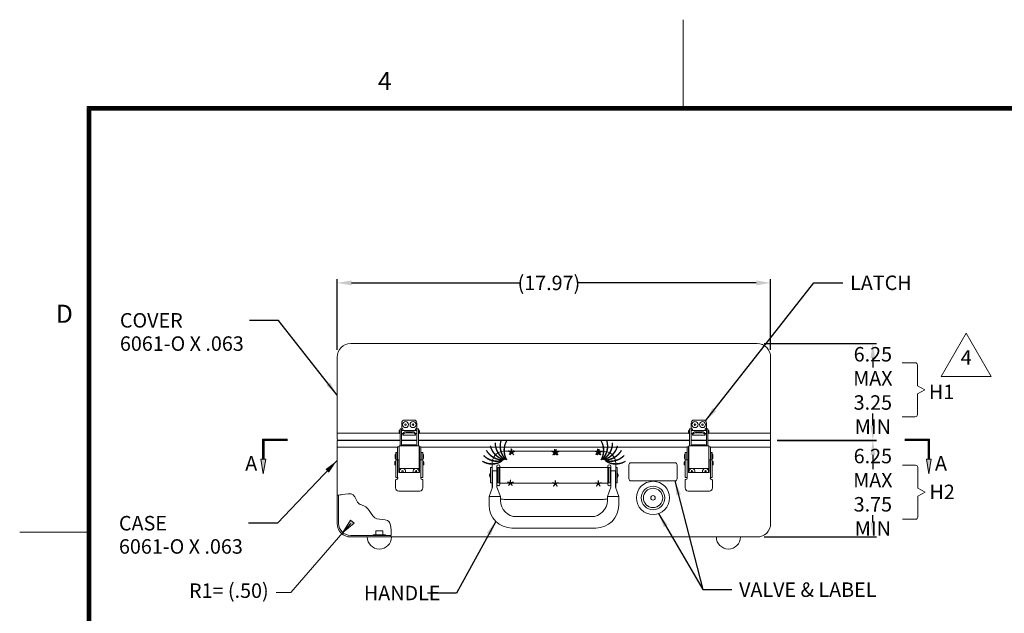
# Model space of a CAD drawing. Units: inches. Extents: x -14 to 96, y -72 to 13.
# Drawn here: x -14 to 27, y -11 to 13 of the extents above; entities that cross this region are included whole.
import ezdxf

# ---------------------------------------------------------------- set-up
doc = ezdxf.new("R2010")
doc.units = ezdxf.units.IN
doc.header["$MEASUREMENT"] = 0
doc.header["$PDMODE"] = 2
doc.header["$PDSIZE"] = 0.03
doc.layers.add('$DDT_AUDIT_GENERATED_(2D)', color=89, linetype='Continuous', lineweight=0)
doc.styles.add('CK_TEXT_STYLE_0319', font='Smooth', dxfattribs={"width": 0.65, "height": 0.6})
doc.styles.add('CK_TEXT_STYLE_0329', font='Smooth', dxfattribs={"width": 0.8, "height": 0.75})
doc.dimstyles.new('KEYCREATOR_DIMSTYLE', dxfattribs={"dimtxt": 0.6, "dimasz": 0.6, "dimexe": 0.15, "dimexo": 0.3, "dimgap": 0.15, "dimtad": 0, "dimtih": 1, "dimtoh": 1, "dimzin": 4, "dimdsep": 46, "dimtxsty": 'CK_TEXT_STYLE_0319', "dimsah": 1, "dimcen": 0, "dimclrd": 131, "dimclre": 131, "dimclrt": 131, "dimazin": 0, "dimtfac": 0.8, "dimtofl": 0, "dimtmove": 0, "dimatfit": 3, "dimfxl": 1, "dimtolj": 1, "dimtzin": 0, "dimarcsym": 0})
doc.dimstyles.get("Standard").update_dxf_attribs({"dimtxt": 0.18, "dimasz": 0.18, "dimexe": 0.18, "dimexo": 0.0625, "dimgap": 0.09, "dimtad": 0, "dimtih": 1, "dimtoh": 1, "dimdec": 4, "dimzin": 0, "dimdsep": 46, "dimtxsty": 'Standard', "dimcen": 0.09, "dimadec": 0, "dimazin": 0, "dimtfac": 1, "dimtdec": 4, "dimtofl": 0, "dimtmove": 0, "dimatfit": 3, "dimfxl": 1, "dimtolj": 1, "dimtzin": 0, "dimarcsym": 0})

# ---------------------------------------------------------------- blocks, each defined once
blk = doc.blocks.new('*D1')
at = {"layer": '$DDT_AUDIT_GENERATED_(2D)', "color": 131, "lineweight": -2}
for p, q in [((17.144, 0), (21.794, 0)), ((21.644, -0.6), (21.644, -0.995)), ((21.644, -3.4), (21.644, -2.895)), ((17.677, -4), (21.794, -4))]:
    blk.add_line(p, q, dxfattribs=at)
at = {"layer": '$DDT_AUDIT_GENERATED_(2D)', "color": 131}
for points in [[(21.744, -0.6), (21.544, -0.6), (21.644, 0)], [(21.544, -3.4), (21.744, -3.4), (21.644, -4)]]:
    blk.add_solid(points, dxfattribs=at)
at = {"layer": 'Defpoints', "color": 0}
for p in [(16.844, 0), (21.644, 0), (17.377, -4)]:
    blk.add_point(p, dxfattribs=at)
at = {"layer": '$DDT_AUDIT_GENERATED_(2D)', "color": 131, "lineweight": 0, "insert": (21.644, -1.945), "char_height": 0.6, "attachment_point": 5, "style": 'CK_TEXT_STYLE_0319'}
blk.add_mtext('\\A1;6.25 MAX\\P3.25 MIN', dxfattribs=at)
blk = doc.blocks.new('*D2')
at = {"layer": '$DDT_AUDIT_GENERATED_(2D)', "color": 131, "lineweight": -2}
for p, q in [((17.687, -4.02), (21.794, -4.02)), ((21.644, -4.62), (21.644, -5.214)), ((21.644, -7.42), (21.644, -7.114)), ((17.144, -8.02), (21.794, -8.02))]:
    blk.add_line(p, q, dxfattribs=at)
at = {"layer": '$DDT_AUDIT_GENERATED_(2D)', "color": 131}
for points in [[(21.744, -4.62), (21.544, -4.62), (21.644, -4.02)], [(21.544, -7.42), (21.744, -7.42), (21.644, -8.02)]]:
    blk.add_solid(points, dxfattribs=at)
at = {"layer": 'Defpoints', "color": 0}
for p in [(17.387, -4.02), (16.844, -8.02), (21.644, -8.02)]:
    blk.add_point(p, dxfattribs=at)
at = {"layer": '$DDT_AUDIT_GENERATED_(2D)', "color": 131, "lineweight": 0, "insert": (21.644, -6.164), "char_height": 0.6, "attachment_point": 5, "style": 'CK_TEXT_STYLE_0319'}
blk.add_mtext('\\A1;6.25 MAX\\P3.75 MIN', dxfattribs=at)
blk = doc.blocks.new('*D25')
at = {"layer": '$DDT_AUDIT_GENERATED_(2D)', "color": 131, "lineweight": -2}
for p, q in [((-0.563, -0.263), (-0.563, 2.663)), ((0.037, 2.513), (7.043, 2.513)), ((16.807, 2.513), (9.386, 2.513)), ((17.407, -0.263), (17.407, 2.663))]:
    blk.add_line(p, q, dxfattribs=at)
at = {"layer": '$DDT_AUDIT_GENERATED_(2D)', "color": 131}
for points in [[(0.037, 2.613), (0.037, 2.413), (-0.563, 2.513)], [(16.807, 2.413), (16.807, 2.613), (17.407, 2.513)]]:
    blk.add_solid(points, dxfattribs=at)
at = {"layer": 'Defpoints', "color": 0}
for p in [(17.407, 2.513), (-0.563, -0.563), (17.407, -0.563)]:
    blk.add_point(p, dxfattribs=at)
at = {"layer": '$DDT_AUDIT_GENERATED_(2D)', "color": 131, "lineweight": 0, "insert": (8.214, 2.513), "char_height": 0.6, "attachment_point": 5, "style": 'CK_TEXT_STYLE_0319'}
blk.add_mtext('\\A1;(17.97)', dxfattribs=at)
blk = doc.blocks.new('CK_CADKEYLEADERWITNESS_0015')
at = {"layer": '$DDT_AUDIT_GENERATED_(2D)'}
blk.add_hatch(color=131, dxfattribs=at).paths.add_polyline_path([(-0.328, -7.835), (-0.009, -7.317), (0.14, -7.446)], flags=0)
at = {"layer": '$DDT_AUDIT_GENERATED_(2D)', "color": 131, "linetype": 'Continuous', "lineweight": 0}
blk.add_line((-0.328, -7.835), (0, -7.457), dxfattribs=at)
at = {"layer": '$DDT_AUDIT_GENERATED_(2D)', "color": 131, "linetype": 'Continuous', "lineweight": 0, "extrusion": (0, 0, -1)}
blk.add_lwpolyline([(0.328, -7.835), (0.009, -7.317), (-0.14, -7.446)], close=True, dxfattribs=at)
blk = doc.blocks.new('CK_CIRCULARDIMENSION_0015')
at = {"layer": '$DDT_AUDIT_GENERATED_(2D)'}
blk.add_blockref('CK_CADKEYLEADERWITNESS_0015', (0, 0), dxfattribs=at)
at = {"layer": '$DDT_AUDIT_GENERATED_(2D)', "color": 131, "linetype": 'Continuous', "lineweight": 0, "insert": (-5.052, -10.322), "char_height": 0.6, "attachment_point": 5, "line_spacing_factor": 0.963855, "style": 'CK_TEXT_STYLE_0319'}
blk.add_mtext('R1= (.50)', dxfattribs=at)
at = {"layer": '$DDT_AUDIT_GENERATED_(2D)', "color": 131, "linetype": 'Continuous', "lineweight": 0}
blk.add_leader([(-0.328, -7.835), (-2.487, -10.322), (-3.087, -10.322)], dimstyle='Standard', override={"dimscale": 1, "dimasz": 0.6, "dimldrblk": 'None'}, dxfattribs=at)

msp = doc.modelspace()

# ---------------------------------------------------------------- hatches: boundary and pattern name
at = {"layer": '$DDT_AUDIT_GENERATED_(2D)'}
for points in [[(-3.623, -5.395), (-3.723, -4.795), (-3.523, -4.795)], [(23.967, -5.395), (23.867, -4.795), (24.067, -4.795)]]:
    msp.add_hatch(color=1, dxfattribs=at).paths.add_polyline_path(points, flags=0)

# ---------------------------------------------------------------- linework, layer by layer
at = {"layer": '$DDT_AUDIT_GENERATED_(2D)', "color": 1, "linetype": 'Continuous', "lineweight": 0}
for p, q in [((13.7779, 9.8239), (13.7779, 13.4239)), ((93.4779, 9.8239), (-10.9221, 9.8239)), ((-10.9221, -67.9761), (-10.9221, 9.8239)), ((93.4404, 9.7864), (-10.8846, 9.7864)), ((-10.8846, -67.9386), (-10.8846, 9.7864)), ((93.4029, 9.7489), (-10.8471, 9.7489)), ((-10.8471, -67.9011), (-10.8471, 9.7489)), ((93.3654, 9.7114), (-10.8096, 9.7114)), ((-10.8096, -67.8636), (-10.8096, 9.7114)), ((-10.7721, -67.8261), (-10.7721, 9.6739)), ((93.3279, 9.6739), (-10.7721, 9.6739)), ((-3.653, -3.965), (-2.623, -3.965)), ((-3.653, -3.965), (-3.653, -4.795)), ((-3.638, -3.98), (-2.623, -3.98)), ((-3.638, -3.98), (-3.638, -4.795)), ((-3.623, -3.995), (-2.623, -3.995)), ((-3.623, -3.995), (-3.623, -4.795)), ((-3.608, -4.01), (-2.623, -4.01)), ((-3.608, -4.01), (-3.608, -4.795)), ((-3.593, -4.025), (-2.623, -4.025)), ((-3.593, -4.025), (-3.593, -4.795)), ((22.967, -3.965), (23.997, -3.965)), ((22.967, -3.98), (23.982, -3.98)), ((22.967, -3.995), (23.967, -3.995)), ((22.967, -4.01), (23.952, -4.01)), ((22.967, -4.025), (23.937, -4.025)), ((23.937, -4.025), (23.937, -4.795)), ((23.952, -4.01), (23.952, -4.795)), ((23.967, -3.995), (23.967, -4.795)), ((23.982, -3.98), (23.982, -4.795)), ((23.997, -3.965), (23.997, -4.795)), ((-10.9221, -7.8261), (-13.7221, -7.8261))]:
    msp.add_line(p, q, dxfattribs=at)
at = {"layer": '$DDT_AUDIT_GENERATED_(2D)', "color": 3, "linetype": 'Continuous', "lineweight": 0}
for p, q in [((0, 0), (16.844, 0)), ((-0.563, -0.563), (-0.563, -3.719)), ((17.407, -3.719), (17.407, -0.563)), ((-0.563, -3.719), (2.007, -3.719)), ((2.847, -3.719), (14.007, -3.719)), ((14.847, -3.719), (17.407, -3.719)), ((-0.563, -4.301), (-0.563, -7.457)), ((-0.563, -4.301), (1.922, -4.301)), ((2.932, -4.301), (13.922, -4.301)), ((14.932, -4.301), (17.407, -4.301)), ((17.407, -7.457), (17.407, -4.301)), ((-0.5, -6.2812), (-0.5, -7.457)), ((0, -7.957), (1.671, -7.957)), ((0, -8.02), (16.844, -8.02))]:
    msp.add_line(p, q, dxfattribs=at)
at = {"layer": '$DDT_AUDIT_GENERATED_(2D)', "color": 131, "linetype": 'Continuous', "lineweight": 0}
for p, q in [((22.8621, -0.7974), (23.4021, -0.7974)), ((23.4921, -1.7524), (23.4921, -0.8874)), ((23.4921, -1.7524), (23.7921, -1.9174)), ((23.7921, -1.9174), (23.4921, -2.0824)), ((23.4921, -2.9474), (23.4921, -2.0824)), ((22.8621, -3.0374), (23.4021, -3.0374)), ((22.8776, -5.0455), (23.4176, -5.0455)), ((23.5076, -6.0005), (23.5076, -5.1355)), ((23.5076, -6.0005), (23.8076, -6.1655)), ((23.8076, -6.1655), (23.5076, -6.3305)), ((23.5076, -7.1955), (23.5076, -6.3305)), ((22.8776, -7.2855), (23.4176, -7.2855))]:
    msp.add_line(p, q, dxfattribs=at)
at = {"layer": '$DDT_AUDIT_GENERATED_(2D)', "color": 2, "linetype": 'Continuous', "lineweight": 0}
for p, q in [((2.237, -3.174), (2.617, -3.174)), ((14.237, -3.174), (14.617, -3.174)), ((2.0495, -3.6453), (2.0495, -3.542)), ((2.1095, -3.542), (2.0495, -3.542)), ((2.0495, -4.241), (2.0495, -3.6453)), ((2.1095, -3.542), (2.1095, -3.6453)), ((2.1095, -3.6453), (2.1095, -4.241)), ((2.112, -3.489), (2.112, -3.299)), ((2.167, -3.6045), (2.167, -3.544)), ((2.562, -3.6607), (2.292, -3.6607)), ((2.687, -3.544), (2.687, -3.6045)), ((2.742, -3.299), (2.742, -3.489)), ((2.7445, -3.542), (2.8045, -3.542)), ((2.7445, -3.542), (2.7445, -3.6453)), ((2.7445, -3.6453), (2.7445, -4.241)), ((2.8045, -3.6453), (2.8045, -3.542)), ((2.8045, -4.241), (2.8045, -3.6453)), ((14.0495, -3.6453), (14.0495, -3.542)), ((14.1095, -3.542), (14.0495, -3.542)), ((14.0495, -4.241), (14.0495, -3.6453)), ((14.1095, -3.542), (14.1095, -3.6453)), ((14.1095, -3.6453), (14.1095, -4.241)), ((14.112, -3.489), (14.112, -3.299)), ((14.167, -3.6045), (14.167, -3.544)), ((14.562, -3.6607), (14.292, -3.6607)), ((14.687, -3.544), (14.687, -3.6045)), ((14.742, -3.299), (14.742, -3.489)), ((14.7445, -3.542), (14.7445, -3.6453)), ((14.7445, -3.542), (14.8045, -3.542)), ((14.7445, -3.6453), (14.7445, -4.241)), ((14.8045, -3.6453), (14.8045, -3.542)), ((14.8045, -4.241), (14.8045, -3.6453)), ((2.167, -3.7315), (2.167, -3.7295)), ((2.167, -3.7315), (2.167, -3.7854)), ((2.167, -3.794), (2.167, -3.7854)), ((2.167, -3.794), (2.687, -3.794)), ((2.292, -3.7046), (2.562, -3.7046)), ((2.687, -3.7295), (2.687, -3.7315)), ((2.687, -3.7854), (2.687, -3.7315)), ((2.687, -3.7854), (2.687, -3.794)), ((14.167, -3.7315), (14.167, -3.7295)), ((14.167, -3.7315), (14.167, -3.7854)), ((14.167, -3.794), (14.167, -3.7854)), ((14.167, -3.794), (14.687, -3.794)), ((14.292, -3.7046), (14.562, -3.7046)), ((14.687, -3.7295), (14.687, -3.7315)), ((14.687, -3.7854), (14.687, -3.7315)), ((14.687, -3.7854), (14.687, -3.794)), ((2.004, -4.284), (1.942, -4.284)), ((1.942, -4.284), (1.942, -4.5694)), ((2.004, -4.284), (2.004, -4.5694)), ((2.0128, -4.284), (2.004, -4.284)), ((2.014, -4.284), (2.0128, -4.284)), ((2.014, -5.186), (2.014, -4.241)), ((2.054, -4.241), (2.014, -4.241)), ((2.8, -4.241), (2.054, -4.241)), ((2.151, -4.201), (2.703, -4.201)), ((2.151, -4.201), (2.151, -4.241)), ((2.151, -4.241), (2.703, -4.241)), ((2.703, -4.241), (2.703, -4.201)), ((2.84, -4.241), (2.8, -4.241)), ((2.84, -5.186), (2.84, -4.241)), ((2.85, -4.284), (2.84, -4.284)), ((2.85, -4.5694), (2.85, -4.284)), ((2.85, -4.284), (2.912, -4.284)), ((2.912, -4.5694), (2.912, -4.284)), ((10.484, -4.46), (6.36, -4.46)), ((14.004, -4.284), (13.942, -4.284)), ((13.942, -4.284), (13.942, -4.5694)), ((14.0128, -4.284), (14.004, -4.284)), ((14.004, -4.284), (14.004, -4.5694)), ((14.014, -4.284), (14.0128, -4.284)), ((14.014, -5.186), (14.014, -4.241)), ((14.054, -4.241), (14.014, -4.241)), ((14.8, -4.241), (14.054, -4.241)), ((14.151, -4.201), (14.151, -4.241)), ((14.151, -4.201), (14.703, -4.201)), ((14.151, -4.241), (14.703, -4.241)), ((14.703, -4.241), (14.703, -4.201)), ((14.84, -4.241), (14.8, -4.241)), ((14.84, -5.186), (14.84, -4.241)), ((14.85, -4.284), (14.84, -4.284)), ((14.85, -4.284), (14.912, -4.284)), ((14.85, -4.5694), (14.85, -4.284)), ((14.912, -4.5694), (14.912, -4.284)), ((1.867, -4.513), (1.932, -4.513)), ((1.867, -4.603), (1.867, -4.513)), ((1.867, -4.6895), (1.867, -4.603)), ((1.867, -4.7334), (1.867, -4.6895)), ((1.867, -4.8223), (1.867, -4.7334)), ((1.867, -5.551), (1.867, -4.8223)), ((1.867, -5.551), (1.867, -4.8223)), ((1.889, -4.8223), (1.867, -4.8223)), ((1.942, -4.8223), (1.889, -4.8223)), ((1.932, -4.603), (1.932, -4.513)), ((1.932, -4.6895), (1.932, -4.603)), ((1.932, -4.7334), (1.932, -4.6895)), ((1.932, -4.8223), (1.932, -4.7334)), ((1.942, -4.5694), (1.942, -4.5856)), ((1.942, -4.5856), (1.942, -4.6047)), ((1.942, -4.6047), (1.942, -4.707)), ((1.942, -4.707), (1.942, -4.8223)), ((1.942, -5.551), (1.942, -4.8223)), ((1.942, -5.551), (1.942, -4.8223)), ((1.942, -4.8223), (2.001, -4.8223)), ((2.001, -4.8223), (2.001, -5.3473)), ((2.004, -4.866), (2.001, -4.866)), ((2.004, -4.5856), (2.004, -4.5694)), ((2.004, -4.6047), (2.004, -4.5856)), ((2.004, -4.6047), (2.004, -4.707)), ((2.004, -4.707), (2.004, -4.866)), ((2.004, -4.866), (2.004, -4.8935)), ((2.85, -4.5694), (2.85, -4.5856)), ((2.85, -4.5856), (2.85, -4.6047)), ((2.85, -4.707), (2.85, -4.6047)), ((2.85, -4.866), (2.85, -4.707)), ((2.85, -4.8935), (2.85, -4.866)), ((2.85, -4.866), (2.853, -4.866)), ((2.85, -4.866), (2.85, -4.8935)), ((2.85, -4.866), (2.853, -4.866)), ((2.853, -4.8223), (2.912, -4.8223)), ((2.853, -5.0409), (2.853, -4.8223)), ((2.853, -4.8223), (2.853, -5.3473)), ((2.912, -4.8223), (2.853, -4.8223)), ((2.912, -4.5856), (2.912, -4.5694)), ((2.912, -4.6047), (2.912, -4.5856)), ((2.912, -4.707), (2.912, -4.6047)), ((2.912, -4.8223), (2.912, -4.707)), ((2.965, -4.8223), (2.912, -4.8223)), ((2.912, -5.0274), (2.912, -4.8223)), ((2.912, -4.8223), (2.912, -5.0274)), ((2.912, -4.8223), (2.965, -4.8223)), ((2.912, -5.551), (2.912, -4.8223)), ((2.912, -5.551), (2.912, -4.8223)), ((2.922, -4.603), (2.922, -4.513)), ((2.987, -4.513), (2.922, -4.513)), ((2.922, -4.6895), (2.922, -4.603)), ((2.922, -4.7334), (2.922, -4.6895)), ((2.922, -4.8223), (2.922, -4.7334)), ((2.987, -4.8223), (2.965, -4.8223)), ((2.965, -4.8223), (2.987, -4.8223)), ((2.987, -4.603), (2.987, -4.513)), ((2.987, -4.6895), (2.987, -4.603)), ((2.987, -4.7334), (2.987, -4.6895)), ((2.987, -4.8223), (2.987, -4.7334)), ((2.987, -5.0544), (2.987, -4.8223)), ((2.987, -5.0544), (2.987, -4.8223)), ((2.987, -5.551), (2.987, -4.8223)), ((2.987, -5.551), (2.987, -4.8223)), ((13.867, -4.513), (13.932, -4.513)), ((13.867, -4.603), (13.867, -4.513)), ((13.867, -4.6895), (13.867, -4.603)), ((13.867, -4.7334), (13.867, -4.6895)), ((13.867, -4.8223), (13.867, -4.7334)), ((13.867, -5.551), (13.867, -4.8223)), ((13.867, -5.551), (13.867, -4.8223)), ((13.889, -4.8223), (13.867, -4.8223)), ((13.942, -4.8223), (13.889, -4.8223)), ((13.932, -4.603), (13.932, -4.513)), ((13.932, -4.6895), (13.932, -4.603)), ((13.932, -4.7334), (13.932, -4.6895)), ((13.932, -4.8223), (13.932, -4.7334)), ((13.942, -4.5694), (13.942, -4.5856)), ((13.942, -4.5856), (13.942, -4.6047)), ((13.942, -4.6047), (13.942, -4.707)), ((13.942, -4.707), (13.942, -4.8223)), ((13.942, -5.551), (13.942, -4.8223)), ((13.942, -5.551), (13.942, -4.8223)), ((13.942, -4.8223), (14.001, -4.8223)), ((14.001, -4.8223), (14.001, -5.3473)), ((14.004, -4.866), (14.001, -4.866)), ((14.004, -4.5856), (14.004, -4.5694)), ((14.004, -4.6047), (14.004, -4.5856)), ((14.004, -4.6047), (14.004, -4.707)), ((14.004, -4.707), (14.004, -4.866)), ((14.004, -4.866), (14.004, -4.8935)), ((14.85, -4.5694), (14.85, -4.5856)), ((14.85, -4.5856), (14.85, -4.6047)), ((14.85, -4.707), (14.85, -4.6047)), ((14.85, -4.866), (14.85, -4.707)), ((14.85, -4.866), (14.853, -4.866)), ((14.85, -4.8935), (14.85, -4.866)), ((14.85, -4.866), (14.85, -4.8935)), ((14.85, -4.866), (14.853, -4.866)), ((14.853, -5.0409), (14.853, -4.8223)), ((14.853, -4.8223), (14.912, -4.8223)), ((14.912, -4.8223), (14.853, -4.8223)), ((14.853, -4.8223), (14.853, -5.3473)), ((14.912, -4.5856), (14.912, -4.5694)), ((14.912, -4.6047), (14.912, -4.5856)), ((14.912, -4.707), (14.912, -4.6047)), ((14.912, -4.8223), (14.912, -4.707)), ((14.912, -5.0274), (14.912, -4.8223)), ((14.965, -4.8223), (14.912, -4.8223)), ((14.912, -4.8223), (14.912, -5.0274)), ((14.912, -4.8223), (14.965, -4.8223)), ((14.912, -5.551), (14.912, -4.8223)), ((14.912, -5.551), (14.912, -4.8223)), ((14.987, -4.513), (14.922, -4.513)), ((14.922, -4.603), (14.922, -4.513)), ((14.922, -4.6895), (14.922, -4.603)), ((14.922, -4.7334), (14.922, -4.6895)), ((14.922, -4.8223), (14.922, -4.7334)), ((14.987, -4.8223), (14.965, -4.8223)), ((14.965, -4.8223), (14.987, -4.8223)), ((14.987, -4.603), (14.987, -4.513)), ((14.987, -4.6895), (14.987, -4.603)), ((14.987, -4.7334), (14.987, -4.6895)), ((14.987, -4.8223), (14.987, -4.7334)), ((14.987, -5.0544), (14.987, -4.8223)), ((14.987, -5.0544), (14.987, -4.8223)), ((14.987, -5.551), (14.987, -4.8223)), ((14.987, -5.551), (14.987, -4.8223)), ((2.004, -5.046), (2.001, -5.046)), ((2.004, -5.0185), (2.004, -5.046)), ((2.004, -5.046), (2.004, -5.171)), ((2.004, -5.171), (2.004, -5.3473)), ((2.014, -5.186), (2.054, -5.186)), ((2.054, -5.186), (2.84, -5.186)), ((2.84, -5.186), (2.8, -5.186)), ((2.85, -5.0424), (2.85, -5.0185)), ((2.85, -5.0185), (2.85, -5.046)), ((2.85, -5.046), (2.85, -5.171)), ((2.85, -5.046), (2.853, -5.046)), ((2.85, -5.171), (2.85, -5.3473)), ((5.86, -5.145), (5.797, -5.145)), ((5.797, -5.775), (5.797, -5.145)), ((5.86, -5.96), (5.86, -4.96)), ((5.875, -5.96), (5.875, -5.273)), ((6.062, -5.273), (5.875, -5.273)), ((6.057, -5.273), (6.057, -5.09)), ((6.062, -5.96), (6.062, -5.273)), ((6.082, -5.775), (6.082, -5.145)), ((6.187, -5.145), (6.082, -5.145)), ((6.145, -5.775), (6.145, -5.145)), ((6.187, -5.83), (6.187, -5.09)), ((10.657, -5.135), (6.187, -5.135)), ((10.657, -5.83), (10.657, -5.09)), ((10.657, -5.145), (10.762, -5.145)), ((10.699, -5.775), (10.699, -5.145)), ((10.762, -5.775), (10.762, -5.145)), ((10.782, -5.273), (10.969, -5.273)), ((10.782, -5.96), (10.782, -5.273)), ((10.787, -5.273), (10.787, -5.09)), ((10.969, -5.96), (10.969, -5.273)), ((10.984, -5.96), (10.984, -4.96)), ((10.984, -5.145), (11.047, -5.145)), ((11.047, -5.775), (11.047, -5.145)), ((14.004, -5.046), (14.001, -5.046)), ((14.004, -5.0185), (14.004, -5.046)), ((14.004, -5.046), (14.004, -5.171)), ((14.004, -5.171), (14.004, -5.3473)), ((14.014, -5.186), (14.054, -5.186)), ((14.054, -5.186), (14.84, -5.186)), ((14.84, -5.186), (14.8, -5.186)), ((14.85, -5.0424), (14.85, -5.0185)), ((14.85, -5.0185), (14.85, -5.046)), ((14.85, -5.046), (14.85, -5.171)), ((14.85, -5.046), (14.853, -5.046)), ((14.85, -5.171), (14.85, -5.3473)), ((1.863, -5.9883), (1.863, -5.6633)), ((1.867, -5.551), (1.932, -5.551)), ((1.867, -5.551), (1.889, -5.551)), ((1.889, -5.551), (1.942, -5.551)), ((2.001, -5.3473), (2.853, -5.3473)), ((2.912, -5.4538), (2.912, -5.551)), ((2.912, -5.551), (2.912, -5.4538)), ((2.912, -5.551), (2.965, -5.551)), ((2.987, -5.551), (2.922, -5.551)), ((2.965, -5.551), (2.987, -5.551)), ((2.987, -5.551), (2.987, -5.4815)), ((2.987, -5.551), (2.987, -5.4815)), ((2.991, -5.6633), (2.991, -5.9883)), ((5.86, -5.387), (5.875, -5.387)), ((5.86, -5.533), (5.875, -5.533)), ((6.062, -5.387), (6.082, -5.387)), ((6.062, -5.533), (6.082, -5.533)), ((6.145, -5.37), (6.165, -5.37)), ((6.145, -5.55), (6.165, -5.55)), ((6.165, -5.55), (6.165, -5.37)), ((10.699, -5.37), (10.679, -5.37)), ((10.679, -5.55), (10.679, -5.37)), ((10.699, -5.55), (10.679, -5.55)), ((10.782, -5.387), (10.762, -5.387)), ((10.782, -5.533), (10.762, -5.533)), ((10.984, -5.387), (10.969, -5.387)), ((10.984, -5.533), (10.969, -5.533)), ((13.863, -5.9883), (13.863, -5.6633)), ((13.867, -5.551), (13.932, -5.551)), ((13.867, -5.551), (13.889, -5.551)), ((13.889, -5.551), (13.942, -5.551)), ((14.001, -5.3473), (14.853, -5.3473)), ((14.912, -5.4538), (14.912, -5.551)), ((14.912, -5.551), (14.912, -5.4538)), ((14.912, -5.551), (14.965, -5.551)), ((14.987, -5.551), (14.922, -5.551)), ((14.965, -5.551), (14.987, -5.551)), ((14.987, -5.551), (14.987, -5.4815)), ((14.987, -5.551), (14.987, -5.4815)), ((14.991, -5.6633), (14.991, -5.9883)), ((2.866, -6.1133), (1.988, -6.1133)), ((5.875, -5.96), (5.732, -6.335)), ((5.86, -5.775), (5.797, -5.775)), ((6.205, -6.335), (6.062, -5.96)), ((6.187, -5.775), (6.082, -5.775)), ((10.657, -5.785), (6.187, -5.785)), ((10.639, -6.335), (10.782, -5.96)), ((10.657, -5.775), (10.762, -5.775)), ((10.969, -5.96), (11.112, -6.335)), ((10.984, -5.775), (11.047, -5.775)), ((14.866, -6.1133), (13.988, -6.1133)), ((6.205, -6.335), (5.732, -6.335)), ((5.732, -6.697), (5.732, -6.335)), ((6.205, -6.51), (6.205, -6.335)), ((10.484, -6.46), (6.36, -6.46)), ((10.639, -6.51), (10.639, -6.335)), ((10.639, -6.335), (11.112, -6.335)), ((11.112, -6.697), (11.112, -6.335)), ((6.872, -7.177), (9.972, -7.177)), ((6.685, -7.65), (10.159, -7.65))]:
    msp.add_line(p, q, dxfattribs=at)
at = {"layer": '$DDT_AUDIT_GENERATED_(2D)', "color": 252, "linetype": 'Continuous', "lineweight": 0}
for p, q in [((2.0075, -3.7045), (2.0075, -3.6295)), ((2.0475, -3.5895), (2.0495, -3.5895)), ((2.0495, -3.7445), (2.0495, -3.5895)), ((2.0495, -3.6045), (2.0495, -3.667)), ((2.0495, -3.667), (2.0495, -3.7295)), ((2.7445, -3.6045), (2.1095, -3.6045)), ((2.8065, -3.5895), (2.8045, -3.5895)), ((2.8465, -3.7045), (2.8465, -3.6295)), ((14.0075, -3.7045), (14.0075, -3.6295)), ((14.0475, -3.5895), (14.0495, -3.5895)), ((14.0495, -3.7445), (14.0495, -3.5895)), ((14.0495, -3.6045), (14.0495, -3.667)), ((14.0495, -3.667), (14.0495, -3.7295)), ((14.7445, -3.6045), (14.1095, -3.6045)), ((14.8065, -3.5895), (14.8045, -3.5895)), ((14.8465, -3.7045), (14.8465, -3.6295)), ((2.0495, -3.7445), (2.0475, -3.7445)), ((2.1095, -3.7295), (2.1685, -3.7295)), ((2.6855, -3.7295), (2.7445, -3.7295)), ((2.8045, -3.7445), (2.8065, -3.7445)), ((14.0495, -3.7445), (14.0475, -3.7445)), ((14.1095, -3.7295), (14.1685, -3.7295)), ((14.6855, -3.7295), (14.7445, -3.7295)), ((14.8045, -3.7445), (14.8065, -3.7445)), ((1.837, -4.753), (1.837, -4.613)), ((1.847, -4.603), (1.867, -4.603)), ((1.867, -4.763), (1.847, -4.763)), ((1.8635, -4.8785), (1.8655, -4.8785)), ((1.8655, -5.0335), (1.8655, -4.8785)), ((1.867, -4.8935), (1.8655, -4.8935)), ((1.867, -4.763), (1.867, -4.603)), ((1.867, -4.683), (1.867, -4.619)), ((1.867, -4.747), (1.867, -4.683)), ((1.942, -4.619), (1.932, -4.619)), ((1.932, -4.747), (1.942, -4.747)), ((2.014, -4.8935), (2.001, -4.8935)), ((2.009, -4.619), (2.004, -4.619)), ((2.004, -4.747), (2.009, -4.747)), ((2.009, -4.619), (2.009, -4.683)), ((2.009, -4.683), (2.009, -4.747)), ((2.853, -4.8935), (2.84, -4.8935)), ((2.84, -4.8935), (2.853, -4.8935)), ((2.845, -4.619), (2.845, -4.683)), ((2.85, -4.619), (2.845, -4.619)), ((2.845, -4.683), (2.845, -4.747)), ((2.845, -4.747), (2.85, -4.747)), ((2.922, -4.619), (2.912, -4.619)), ((2.912, -4.747), (2.922, -4.747)), ((3.007, -4.603), (2.987, -4.603)), ((2.987, -4.763), (3.007, -4.763)), ((2.9885, -4.8935), (2.987, -4.8935)), ((2.987, -4.8935), (2.9885, -4.8935)), ((2.9885, -5.0335), (2.9885, -4.8785)), ((2.9905, -4.8785), (2.9885, -4.8785)), ((2.9905, -4.8785), (2.9885, -4.8785)), ((2.9885, -5.0335), (2.9885, -4.8785)), ((3.017, -4.753), (3.017, -4.613)), ((13.837, -4.753), (13.837, -4.613)), ((13.847, -4.603), (13.867, -4.603)), ((13.867, -4.763), (13.847, -4.763)), ((13.8635, -4.8785), (13.8655, -4.8785)), ((13.8655, -5.0335), (13.8655, -4.8785)), ((13.867, -4.8935), (13.8655, -4.8935)), ((13.867, -4.763), (13.867, -4.603)), ((13.867, -4.683), (13.867, -4.619)), ((13.867, -4.747), (13.867, -4.683)), ((13.942, -4.619), (13.932, -4.619)), ((13.932, -4.747), (13.942, -4.747)), ((14.014, -4.8935), (14.001, -4.8935)), ((14.009, -4.619), (14.004, -4.619)), ((14.004, -4.747), (14.009, -4.747)), ((14.009, -4.619), (14.009, -4.683)), ((14.009, -4.683), (14.009, -4.747)), ((14.853, -4.8935), (14.84, -4.8935)), ((14.84, -4.8935), (14.853, -4.8935)), ((14.85, -4.619), (14.845, -4.619)), ((14.845, -4.619), (14.845, -4.683)), ((14.845, -4.683), (14.845, -4.747)), ((14.845, -4.747), (14.85, -4.747)), ((14.922, -4.619), (14.912, -4.619)), ((14.912, -4.747), (14.922, -4.747)), ((15.007, -4.603), (14.987, -4.603)), ((14.987, -4.763), (15.007, -4.763)), ((14.9885, -4.8935), (14.987, -4.8935)), ((14.987, -4.8935), (14.9885, -4.8935)), ((14.9905, -4.8785), (14.9885, -4.8785)), ((14.9885, -5.0335), (14.9885, -4.8785)), ((14.9905, -4.8785), (14.9885, -4.8785)), ((14.9885, -5.0335), (14.9885, -4.8785)), ((15.017, -4.753), (15.017, -4.613)), ((1.8235, -4.9935), (1.8235, -4.9185)), ((1.8655, -5.0335), (1.8635, -5.0335)), ((1.8655, -5.0185), (1.867, -5.0185)), ((2.001, -5.0185), (2.014, -5.0185)), ((2.84, -5.0185), (2.853, -5.0185)), ((2.853, -5.0185), (2.84, -5.0185)), ((2.987, -5.0185), (2.9885, -5.0185)), ((2.9885, -5.0185), (2.987, -5.0185)), ((2.9885, -5.0335), (2.9905, -5.0335)), ((2.9885, -5.0335), (2.9905, -5.0335)), ((3.0305, -4.9935), (3.0305, -4.9185)), ((3.0305, -4.9935), (3.0305, -4.9185)), ((13.8235, -4.9935), (13.8235, -4.9185)), ((13.8655, -5.0335), (13.8635, -5.0335)), ((13.8655, -5.0185), (13.867, -5.0185)), ((14.001, -5.0185), (14.014, -5.0185)), ((14.84, -5.0185), (14.853, -5.0185)), ((14.853, -5.0185), (14.84, -5.0185)), ((14.987, -5.0185), (14.9885, -5.0185)), ((14.9885, -5.0185), (14.987, -5.0185)), ((14.9885, -5.0335), (14.9905, -5.0335)), ((14.9885, -5.0335), (14.9905, -5.0335)), ((15.0305, -4.9935), (15.0305, -4.9185)), ((15.0305, -4.9935), (15.0305, -4.9185))]:
    msp.add_line(p, q, dxfattribs=at)
at = {"layer": '$DDT_AUDIT_GENERATED_(2D)', "color": 221, "linetype": 'Continuous', "lineweight": 0}
for p, q in [((-0.563, -3.719), (-0.563, -3.97)), ((-0.533, -4), (2.0495, -4)), ((2.1095, -4), (2.7445, -4)), ((2.8045, -4), (14.0495, -4)), ((14.1095, -4), (14.7445, -4)), ((14.8045, -4), (17.377, -4)), ((17.407, -3.719), (17.407, -3.97))]:
    msp.add_line(p, q, dxfattribs=at)
at = {"layer": '$DDT_AUDIT_GENERATED_(2D)', "color": 23, "linetype": 'Continuous', "lineweight": 0}
for p, q in [((-0.563, -4.04), (-0.563, -4.301)), ((-0.543, -4.02), (2.0495, -4.02)), ((-0.4892, -4), (-0.4945, -4.02)), ((2.1095, -4.02), (2.7445, -4.02)), ((2.8045, -4.02), (14.0495, -4.02)), ((14.1095, -4.02), (14.7445, -4.02)), ((14.8045, -4.02), (17.387, -4.02)), ((17.3332, -4), (17.3385, -4.02)), ((17.407, -4.04), (17.407, -4.301)), ((11.532, -5.035), (11.532, -5.605)), ((13.442, -4.945), (11.622, -4.945)), ((13.532, -5.605), (13.532, -5.035)), ((11.622, -5.695), (13.442, -5.695))]:
    msp.add_line(p, q, dxfattribs=at)
at = {"layer": '$DDT_AUDIT_GENERATED_(2D)', "color": 163, "linetype": 'Continuous', "lineweight": 0}
for p, q in [((0.937, -7.925), (1.437, -7.925)), ((0.937, -7.957), (0.937, -7.925)), ((1.437, -7.957), (1.437, -7.925))]:
    msp.add_line(p, q, dxfattribs=at)
at = {"layer": '$DDT_AUDIT_GENERATED_(2D)', "color": 4, "linetype": 'Continuous', "lineweight": 0}
for p, q in [((1.037, -7.77), (1.337, -7.77)), ((1.037, -7.925), (1.037, -7.77)), ((1.337, -7.925), (1.337, -7.77)), ((15.157, -8.02), (16.157, -8.02))]:
    msp.add_line(p, q, dxfattribs=at)
at = {"layer": '$DDT_AUDIT_GENERATED_(2D)', "color": 163, "linetype": 'Continuous', "lineweight": 0}
msp.add_lwpolyline([(25.5153, 0.4362), (24.4761, -1.3638), (26.5546, -1.3638), (25.5153, 0.4362)], dxfattribs=at)
at = {"layer": '$DDT_AUDIT_GENERATED_(2D)', "color": 2, "linetype": 'Continuous', "lineweight": 0}
for points in [[(2.1671, -3.732), (2.1671, -3.732), (2.1671, -3.732), (2.1671, -3.732), (2.1671, -3.732), (2.1671, -3.732), (2.1671, -3.732), (2.1671, -3.732), (2.167, -3.7319), (2.167, -3.7319), (2.167, -3.7319), (2.167, -3.7319), (2.167, -3.7319), (2.167, -3.7319), (2.167, -3.7318), (2.167, -3.7318), (2.167, -3.7318), (2.167, -3.7318), (2.167, -3.7317), (2.167, -3.7317), (2.167, -3.7317), (2.167, -3.7316), (2.167, -3.7316), (2.167, -3.7316), (2.167, -3.7315)], [(2.687, -3.7315), (2.687, -3.7316), (2.687, -3.7316), (2.687, -3.7316), (2.687, -3.7317), (2.687, -3.7317), (2.687, -3.7317), (2.687, -3.7318), (2.687, -3.7318), (2.687, -3.7318), (2.687, -3.7318), (2.687, -3.7319), (2.687, -3.7319), (2.687, -3.7319), (2.687, -3.7319), (2.687, -3.7319), (2.687, -3.7319), (2.6869, -3.732), (2.6869, -3.732), (2.6869, -3.732), (2.6869, -3.732), (2.6869, -3.732), (2.6869, -3.732), (2.6869, -3.732), (2.6869, -3.732)], [(14.1671, -3.732), (14.1671, -3.732), (14.1671, -3.732), (14.1671, -3.732), (14.1671, -3.732), (14.1671, -3.732), (14.1671, -3.732), (14.1671, -3.732), (14.167, -3.7319), (14.167, -3.7319), (14.167, -3.7319), (14.167, -3.7319), (14.167, -3.7319), (14.167, -3.7319), (14.167, -3.7318), (14.167, -3.7318), (14.167, -3.7318), (14.167, -3.7318), (14.167, -3.7317), (14.167, -3.7317), (14.167, -3.7317), (14.167, -3.7316), (14.167, -3.7316), (14.167, -3.7316), (14.167, -3.7315)], [(14.687, -3.7315), (14.687, -3.7316), (14.687, -3.7316), (14.687, -3.7316), (14.687, -3.7317), (14.687, -3.7317), (14.687, -3.7317), (14.687, -3.7318), (14.687, -3.7318), (14.687, -3.7318), (14.687, -3.7318), (14.687, -3.7319), (14.687, -3.7319), (14.687, -3.7319), (14.687, -3.7319), (14.687, -3.7319), (14.687, -3.7319), (14.6869, -3.732), (14.6869, -3.732), (14.6869, -3.732), (14.6869, -3.732), (14.6869, -3.732), (14.6869, -3.732), (14.6869, -3.732), (14.6869, -3.732)]]:
    msp.add_lwpolyline(points, dxfattribs=at)
at = {"layer": '$DDT_AUDIT_GENERATED_(2D)', "color": 1, "linetype": 'Continuous', "lineweight": 0, "extrusion": (0, 0, -1)}
for points in [[(3.623, -5.395), (3.723, -4.795), (3.523, -4.795)], [(-23.967, -5.395), (-23.867, -4.795), (-24.067, -4.795)]]:
    msp.add_lwpolyline(points, close=True, dxfattribs=at)
at = {"layer": '$DDT_AUDIT_GENERATED_(2D)', "color": 163, "linetype": 'Continuous', "lineweight": 0}
for centre in [(2.271, -3.361), (2.583, -3.361), (14.271, -3.361), (14.583, -3.361), (2.146, -5.301), (2.708, -5.301), (14.146, -5.301), (14.708, -5.301)]:
    msp.add_circle(centre, 0.031, dxfattribs=at)
at = {"layer": '$DDT_AUDIT_GENERATED_(2D)', "color": 23, "linetype": 'Continuous', "lineweight": 0}
for radius in [0.6875, 0.4875, 0.4, 0.0935]:
    msp.add_circle((12.532, -6.4), radius, dxfattribs=at)
at = {"layer": '$DDT_AUDIT_GENERATED_(2D)', "color": 3, "linetype": 'Continuous', "lineweight": 0}
for centre, radius, start, end in [((0, -0.563), 0.563, 90, 180), ((16.844, -0.563), 0.563, 0, 90), ((0, -7.457), 0.563, 180, 270), ((0, -7.457), 0.5, 180, 270), ((16.844, -7.457), 0.563, 270, 0)]:
    msp.add_arc(centre, radius, start, end, dxfattribs=at)
at = {"layer": '$DDT_AUDIT_GENERATED_(2D)', "color": 131, "linetype": 'Continuous', "lineweight": 0}
for centre, start, end in [((23.4021, -0.8874), 0, 90), ((23.4021, -2.9474), 270, 0), ((23.4176, -5.1355), 0, 90), ((23.4176, -7.1955), 270, 0)]:
    msp.add_arc(centre, 0.09, start, end, dxfattribs=at)
at = {"layer": '$DDT_AUDIT_GENERATED_(2D)', "color": 2, "linetype": 'Continuous', "lineweight": 0}
for centre, radius, start, end in [((2.237, -3.299), 0.125, 90, 180), ((2.617, -3.299), 0.125, 0, 90), ((14.237, -3.299), 0.125, 90, 180), ((14.617, -3.299), 0.125, 0, 90), ((2.167, -3.489), 0.055, 180, 270), ((2.687, -3.489), 0.055, 270, 0), ((14.167, -3.489), 0.055, 180, 270), ((14.687, -3.489), 0.055, 270, 0), ((6.36, -4.96), 0.5, 90, 180), ((10.484, -4.96), 0.5, 0, 90), ((6.122, -5.09), 0.065, 0, 180), ((10.722, -5.09), 0.065, 0, 180), ((1.883, -5.6633), 0.02, 90, 180), ((1.883, -5.5783), 0.065, 270, 0), ((1.883, -5.5783), 0.065, 0, 24.81163), ((2.971, -5.5783), 0.065, 155.18837, 180), ((2.971, -5.5783), 0.065, 180, 270), ((2.971, -5.6633), 0.02, 0, 90), ((5.9481, -5.46), 0.1911, 142.2509, 217.7491), ((10.8959, -5.46), 0.1911, 322.2509, 37.7491), ((13.883, -5.6633), 0.02, 90, 180), ((13.883, -5.5783), 0.065, 270, 0), ((13.883, -5.5783), 0.065, 0, 24.81163), ((14.971, -5.5783), 0.065, 155.18837, 180), ((14.971, -5.5783), 0.065, 180, 270), ((14.971, -5.6633), 0.02, 0, 90), ((1.988, -5.9883), 0.125, 180, 270), ((2.866, -5.9883), 0.125, 270, 0), ((6.36, -5.96), 0.5, 180, 184.12236), ((6.122, -5.83), 0.065, 202.61986, 0), ((10.722, -5.83), 0.065, 180, 337.38014), ((10.484, -5.96), 0.5, 355.87764, 0), ((13.988, -5.9883), 0.125, 180, 270), ((14.866, -5.9883), 0.125, 270, 0), ((6.36, -5.96), 0.5, 251.94077, 270), ((6.872, -6.51), 0.667, 180, 270), ((9.972, -6.51), 0.667, 270, 0), ((10.484, -5.96), 0.5, 270, 288.05923), ((6.685, -6.697), 0.953, 180, 270), ((10.159, -6.697), 0.953, 270, 0)]:
    msp.add_arc(centre, radius, start, end, dxfattribs=at)
at = {"layer": '$DDT_AUDIT_GENERATED_(2D)', "color": 163, "linetype": 'Continuous', "lineweight": 0}
for centre, start, end in [((2.271, -3.361), 0, 180), ((2.583, -3.361), 0, 180), ((14.271, -3.361), 0, 180), ((14.583, -3.361), 0, 180), ((2.271, -3.361), 180, 0), ((2.583, -3.361), 180, 0), ((14.271, -3.361), 180, 0), ((14.583, -3.361), 180, 0), ((2.146, -5.301), 113.07385, 180), ((2.146, -5.301), 180, 201.72849), ((2.146, -5.301), 0, 66.92639), ((2.146, -5.301), 338.27151, 0), ((2.708, -5.301), 113.07361, 180), ((2.708, -5.301), 180, 201.72849), ((2.708, -5.301), 0, 66.92615), ((2.708, -5.301), 338.27151, 0), ((14.146, -5.301), 113.07385, 180), ((14.146, -5.301), 180, 201.72849), ((14.146, -5.301), 0, 66.92639), ((14.146, -5.301), 338.27151, 0), ((14.708, -5.301), 113.07361, 180), ((14.708, -5.301), 180, 201.72849), ((14.708, -5.301), 0, 66.92615), ((14.708, -5.301), 338.27151, 0)]:
    msp.add_arc(centre, 0.125, start, end, dxfattribs=at)
at = {"layer": '$DDT_AUDIT_GENERATED_(2D)', "color": 252, "linetype": 'Continuous', "lineweight": 0}
for centre, radius, start, end in [((2.0475, -3.6295), 0.04, 90.00055, 180.00112), ((2.8065, -3.6295), 0.04, 359.99888, 89.99944), ((14.0475, -3.6295), 0.04, 90.00055, 180.00112), ((14.8065, -3.6295), 0.04, 359.99888, 89.99944), ((2.0475, -3.7045), 0.04, 179.99948, 269.99945), ((2.8065, -3.7045), 0.04, 270.00056, 0.00052), ((14.0475, -3.7045), 0.04, 179.99948, 269.99945), ((14.8065, -3.7045), 0.04, 270.00056, 0.00052), ((1.8635, -4.9185), 0.04, 90.00057, 180.00049), ((1.847, -4.613), 0.01, 89.99954, 180.00177), ((1.847, -4.753), 0.01, 179.99828, 270.00046), ((2.9905, -4.9185), 0.04, 359.99951, 89.99942), ((2.9905, -4.9185), 0.04, 359.99951, 89.99943), ((3.007, -4.613), 0.01, 359.99823, 90.00042), ((3.007, -4.753), 0.01, 269.99958, 0.00172), ((13.8635, -4.9185), 0.04, 90.00057, 180.00049), ((13.847, -4.613), 0.01, 89.99954, 180.00177), ((13.847, -4.753), 0.01, 179.99828, 270.00046), ((14.9905, -4.9185), 0.04, 359.99951, 89.99942), ((14.9905, -4.9185), 0.04, 359.99951, 89.99943), ((15.007, -4.613), 0.01, 359.99823, 90.00042), ((15.007, -4.753), 0.01, 269.99958, 0.00172), ((1.8635, -4.9935), 0.04, 179.99885, 269.99943), ((2.9905, -4.9935), 0.04, 270.00058, 0.00115), ((2.9905, -4.9935), 0.04, 270.00057, 0.00115), ((13.8635, -4.9935), 0.04, 179.99885, 269.99943), ((14.9905, -4.9935), 0.04, 270.00058, 0.00115), ((14.9905, -4.9935), 0.04, 270.00057, 0.00115)]:
    msp.add_arc(centre, radius, start, end, dxfattribs=at)
at = {"layer": '$DDT_AUDIT_GENERATED_(2D)', "color": 221, "linetype": 'Continuous', "lineweight": 0}
for centre, start, end in [((-0.533, -3.97), 180, 270), ((17.377, -3.97), 270, 0)]:
    msp.add_arc(centre, 0.03, start, end, dxfattribs=at)
at = {"layer": '$DDT_AUDIT_GENERATED_(2D)', "color": 23, "linetype": 'Continuous', "lineweight": 0}
for centre, radius, start, end in [((-0.543, -4.04), 0.02, 90, 180), ((17.387, -4.04), 0.02, 0, 90), ((11.622, -5.035), 0.09, 90, 180), ((13.442, -5.035), 0.09, 0, 90), ((11.622, -5.605), 0.09, 180, 270), ((13.442, -5.605), 0.09, 270, 0)]:
    msp.add_arc(centre, radius, start, end, dxfattribs=at)
at = {"layer": '$DDT_AUDIT_GENERATED_(2D)', "color": 4, "linetype": 'Continuous', "lineweight": 0}
for centre in [(1.187, -8.02), (15.657, -8.02)]:
    msp.add_arc(centre, 0.5, 180, 0, dxfattribs=at)
at = {"layer": '$DDT_AUDIT_GENERATED_(2D)', "color": 2, "linetype": 'Continuous', "lineweight": 0}
for centre, start_param, end_param in [((2.292, -3.7491), 1.5707963, 2.3561945), ((2.562, -3.7491), 0.7853982, 1.5707963), ((14.292, -3.7491), 1.5707963, 2.3561945), ((14.562, -3.7491), 0.7853982, 1.5707963), ((2.292, -3.7491), 2.3561945, 2.7199924), ((2.562, -3.7491), 0.4216003, 0.7853982), ((14.292, -3.7491), 2.3561945, 2.7199924), ((14.562, -3.7491), 0.4216003, 0.7853982)]:
    msp.add_ellipse(centre, major_axis=(0.125, 0), ratio=0.7071068, start_param=start_param, end_param=end_param, dxfattribs=at)
at = {"layer": '$DDT_AUDIT_GENERATED_(2D)', "color": 2, "linetype": 'Continuous', "lineweight": 0, "extrusion": (0, 0, -1)}
for centre, major_axis, start_param, end_param in [((2.292, -3.793), (0.125, 0), 3.5631929, 3.9269908), ((2.292, -3.793), (0.125, 0), 3.9269908, 4.712389), ((2.562, -3.793), (-0.125, 0), 1.5707963, 2.3561945), ((2.562, -3.793), (-0.125, 0), 2.3561945, 2.7199924), ((14.292, -3.793), (0.125, 0), 3.5631929, 3.9269908), ((14.292, -3.793), (0.125, 0), 3.9269908, 4.712389), ((14.562, -3.793), (-0.125, 0), 1.5707963, 2.3561945), ((14.562, -3.793), (-0.125, 0), 2.3561945, 2.7199924)]:
    msp.add_ellipse(centre, major_axis=major_axis, ratio=0.7071068, start_param=start_param, end_param=end_param, dxfattribs=at)
at = {"layer": '$DDT_AUDIT_GENERATED_(2D)', "color": 2, "linetype": 'Continuous', "lineweight": 0}
for points in [[(2.167, -3.7854), (2.167, -3.7789), (2.1708, -3.7681), (2.1779, -3.7568)], [(2.1779, -3.713), (2.171, -3.7239), (2.1676, -3.732), (2.1671, -3.732)], [(2.6869, -3.732), (2.6864, -3.732), (2.683, -3.7239), (2.6761, -3.713)], [(2.6761, -3.7568), (2.6832, -3.7681), (2.687, -3.7789), (2.687, -3.7854)], [(14.167, -3.7854), (14.167, -3.7789), (14.1708, -3.7681), (14.1779, -3.7568)], [(14.1779, -3.713), (14.171, -3.7239), (14.1676, -3.732), (14.1671, -3.732)], [(14.6869, -3.732), (14.6864, -3.732), (14.683, -3.7239), (14.6761, -3.713)], [(14.6761, -3.7568), (14.6832, -3.7681), (14.687, -3.7789), (14.687, -3.7854)]]:
    msp.add_open_spline(points, degree=3, dxfattribs=at)
at = {"layer": '$DDT_AUDIT_GENERATED_(2D)', "color": 3, "linetype": 'Continuous', "lineweight": 0}
msp.add_open_spline([(-0.563, -6.2865), (-0.4907, -6.2805), (-0.2795, -6.263), (0.1878, -6.1484), (0.2441, -6.669), (0.7595, -6.7308), (0.8937, -7.3855), (1.7136, -7.2038), (1.6807, -7.7861), (1.6675, -8.02)], degree=3, knots=[0, 0, 0, 0, 0.217643, 0.6721979, 1.1155586, 1.3265027, 2.0870626, 2.531485, 3.2341591, 3.2341591, 3.2341591, 3.2341591], dxfattribs=at)

# ---------------------------------------------------------------- block references
at = {"layer": '$DDT_AUDIT_GENERATED_(2D)'}
msp.add_blockref('CK_CIRCULARDIMENSION_0015', (0, 0), dxfattribs=at)

# ---------------------------------------------------------------- texts
at = {"layer": '$DDT_AUDIT_GENERATED_(2D)', "color": 1, "linetype": 'Continuous', "lineweight": 0, "line_spacing_factor": 0.963855}
for s, insert, char_height, attachment_point, style in [('4', (1.1279, 10.2739), 0.75, 7, 'CK_TEXT_STYLE_0329'), ('D', (-12.2221, 0.6239), 0.75, 7, 'CK_TEXT_STYLE_0329'), ('A', (-4.123, -5.045), 0.6, 5, 'CK_TEXT_STYLE_0319'), ('A', (24.467, -5.045), 0.6, 5, 'CK_TEXT_STYLE_0319')]:
    msp.add_mtext(s, dxfattribs=dict(at, insert=insert, char_height=char_height, attachment_point=attachment_point, style=style))
at = {"layer": '$DDT_AUDIT_GENERATED_(2D)', "color": 131, "linetype": 'Continuous', "lineweight": 0, "char_height": 0.6, "line_spacing_factor": 0.963855, "style": 'CK_TEXT_STYLE_0319'}
for s, insert, attachment_point in [('LATCH', (20.7008, 2.8173), 1), ('COVER\\P6061-O X .063\\P', (-9.5678, 1.2609), 1), ('H\\A0;1', (23.9684, -1.7057), 1), ('*', (6.6522, -4.7759), 5), ('*', (6.6761, -4.802), 5), ('*', (8.4555, -4.802), 5), ('*', (8.5144, -4.8035), 5), ('*', (10.2349, -4.7882), 5), ('*', (10.2938, -4.8035), 5), ('*', (6.6209, -6.0717), 5), ('*', (6.6209, -6.0717), 5), ('*', (8.4831, -6.0993), 5), ('*', (8.4831, -6.0993), 5), ('*', (10.2625, -6.0993), 5), ('*', (10.2625, -6.0993), 5), ('H\\A0;2', (23.9895, -5.8501), 1), ('CASE\\P6061-O X .063\\P', (-9.6074, -7.1479), 1), ('HANDLE', (0.5448, -10.0428), 1), ('VALVE & LABEL', (16.0972, -9.9032), 1)]:
    msp.add_mtext(s, dxfattribs=dict(at, insert=insert, attachment_point=attachment_point))
at = {"layer": '$DDT_AUDIT_GENERATED_(2D)', "color": 163, "linetype": 'Continuous', "lineweight": 0, "insert": (25.5153, -1.0638), "char_height": 0.6, "attachment_point": 8, "line_spacing_factor": 0.963855, "style": 'CK_TEXT_STYLE_0319'}
msp.add_mtext('4', dxfattribs=at)
at = {"layer": '$DDT_AUDIT_GENERATED_(2D)', "color": 3, "linetype": 'Continuous', "lineweight": 0, "extrusion": (0, 0, -1), "char_height": 0.6, "attachment_point": 5, "line_spacing_factor": 0.963855, "style": 'CK_TEXT_STYLE_0319'}
for insert, text_direction in [((6.2626, -4.477), (-0.965926, -0.258819, 0)), ((6.392, -4.46), (-1, 0, 0)), ((5.959, -4.71), (-0.5, -0.866025, 0)), ((6.0384, -4.6064), (-0.707107, -0.707107, 0)), ((6.142, -4.527), (-0.866025, -0.5, 0)), ((5.892, -4.96), (0, -1, 0)), ((5.909, -4.8306), (-0.258819, -0.965926, 0))]:
    msp.add_mtext(')', dxfattribs=dict(at, insert=insert, text_direction=text_direction))
at = {"layer": '$DDT_AUDIT_GENERATED_(2D)', "color": 3, "linetype": 'Continuous', "lineweight": 0, "insert": (10.452, -4.46), "char_height": 0.6, "attachment_point": 5, "line_spacing_factor": 0.963855, "style": 'CK_TEXT_STYLE_0319'}
msp.add_mtext(')', dxfattribs=at)
at = {"layer": '$DDT_AUDIT_GENERATED_(2D)', "color": 3, "linetype": 'Continuous', "lineweight": 0, "char_height": 0.6, "attachment_point": 5, "line_spacing_factor": 0.963855, "style": 'CK_TEXT_STYLE_0319'}
for insert, rotation in [((10.5814, -4.477), 345), ((10.702, -4.527), 330), ((10.8056, -4.6064), 315), ((10.885, -4.71), 300), ((10.935, -4.8306), 285), ((10.952, -4.96), 270)]:
    msp.add_mtext(')', dxfattribs=dict(at, insert=insert, rotation=rotation))

# ---------------------------------------------------------------- dimensions: what is measured, and where the dimension line sits
at = {"layer": '$DDT_AUDIT_GENERATED_(2D)', "color": 131, "linetype": 'Continuous', "lineweight": 0}
dim = msp.add_linear_dim(base=(17.407, 2.5133), p1=(-0.563, -0.563), p2=(17.407, -0.563), dimstyle='KEYCREATOR_DIMSTYLE', override={"dimpost": '(<>)'}, dxfattribs=at)
dim.commit()
dim.dimension.update_dxf_attribs({"geometry": '*D25', "text_midpoint": (8.2143, 2.5133), "dimtype": 160})
for base, p1, p2, text, picture, middle in [((21.6435, 0), (17.377, -4), (16.844, 0), '6.25 MAX\\P3.25 MIN', '*D1', (21.6435, -1.945)), ((21.6435, -8.02), (17.387, -4.02), (16.844, -8.02), '6.25 MAX\\P3.75 MIN', '*D2', (21.6435, -6.1637))]:
    dim = msp.add_linear_dim(base=base, p1=p1, p2=p2, angle=90, text=text, dimstyle='KEYCREATOR_DIMSTYLE', dxfattribs=at)
    dim.commit()
    dim.dimension.update_dxf_attribs({"geometry": picture, "text_midpoint": middle, "dimtype": 160, "text_rotation": 360})

# ---------------------------------------------------------------- leaders
for points in [[(14.7057, -3.2109), (19.2008, 2.5173), (20.4008, 2.5173)], [(-0.563, -2.141), (-2.9978, 0.9609), (-4.1978, 0.9609)], [(-0.563, -4.8459), (-3.0374, -7.4479), (-4.2374, -7.4479)], [(13.442, -5.695), (14.5972, -10.2032), (15.7972, -10.2032)], [(12.7577, -7.0494), (14.5972, -10.2032), (15.7972, -10.2032)], [(6.0111, -7.3709), (4.3848, -10.3428), (3.1848, -10.3428)]]:
    msp.add_leader(points, dimstyle='Standard', override={"dimscale": 1, "dimasz": 0.6}, dxfattribs=at)

doc.saveas('drawing.dxf')
